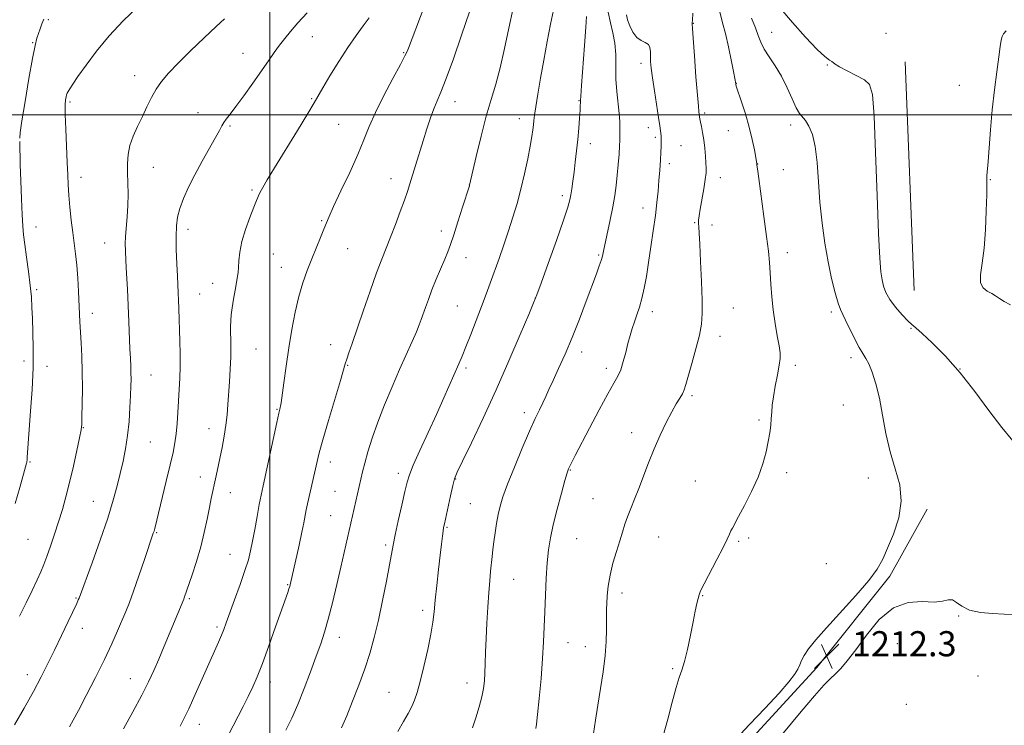
# Model space of a CAD drawing. Extents: x 2174800 to 2177700, y 344800 to 347700.
# Drawn here: x 2176920 to 2177234, y 346306 to 346530 of the extents above; entities that cross this region are included whole.
import ezdxf

# ---------------------------------------------------------------- set-up
doc = ezdxf.new("R2010")
doc.units = 0
doc.header["$MEASUREMENT"] = 0
for name, color, linetype, lineweight in [('32000', 7, 'Continuous', 0), ('DTM HARD BREAKLINE', 7, 'Continuous', 0), ('DTM SPOT ELEVATION', 2, 'Continuous', 13), ('INDEX CONTOUR', 41, 'Continuous', 13), ('INTERMEDIATE CONTOUR', 44, 'Continuous', 0), ('SPOT ELEVATION', 7, 'Continuous', 0)]:
    doc.layers.add(name, color=color, linetype=linetype, lineweight=lineweight)
doc.styles.add('Style-ITALICS', font='ITALICS.shx')

# ---------------------------------------------------------------- blocks, each defined once
blk = doc.blocks.new('SPOT')
at = {"layer": 'SPOT ELEVATION'}
for p, q in [((-3.91, -3.91), (3.82, 3.81)), ((-1.65, 3.77), (1.72, -3.93))]:
    blk.add_line(p, q, dxfattribs=at)

msp = doc.modelspace()

# ---------------------------------------------------------------- linework, layer by layer
at = {"layer": '32000', "flags": 128}
for points in [[(2177000, 347500), (2177000, 345000)], [(2175000, 346500), (2177500, 346500)]]:
    msp.add_lwpolyline(points, dxfattribs=at)
at = {"layer": 'DTM HARD BREAKLINE'}
for points in [[(2177205.15, 346444.11, 1215.18), (2177202.31, 346516.93, 1215.09)], [(2177043.64, 346058.14, 1213.63), (2177046.95, 346086.59, 1211.14), (2177048.798, 346105.918, 1210.591), (2177053.72, 346145.65, 1210.591), (2177054.627, 346151.175, 1210.591), (2177059.06, 346178.18, 1210.61), (2177072.93, 346218.27, 1210.61), (2177093.14, 346244.2, 1210.39), (2177118.29, 346263.96, 1211.28), (2177149.1, 346296.64, 1212.43), (2177174.19, 346323.94, 1212.3), (2177197.48, 346353, 1212.16), (2177209.29, 346374.42, 1212.25)]]:
    msp.add_polyline3d(points, dxfattribs=at)
at = {"layer": 'DTM SPOT ELEVATION'}
for p in [(2176929.42, 346530.33, 1184.18), (2177134.9, 346529.13, 1208.07), (2177159.79, 346526.33, 1212.84), (2177196.23, 346525.95, 1214.78), (2176924.44, 346523, 1183.9), (2177013.53, 346524.89, 1190.73), (2176991.4, 346519.63, 1189.18), (2177042.64, 346519.87, 1193.88), (2177118.21, 346516.44, 1205.57), (2177177.57, 346515.95, 1213.91), (2176956.96, 346512.45, 1187.36), (2177148.58, 346510.05, 1210.04), (2177219.57, 346509.38, 1215.62), (2176936.3, 346504.14, 1186.24), (2177013.24, 346505.18, 1191.85), (2177058.91, 346504.21, 1196.66), (2177098.48, 346504.56, 1201.93), (2176977.11, 346500.68, 1189.35), (2177138.47, 346500.61, 1208.27), (2177021.92, 346496.98, 1192.97), (2177079.46, 346498.83, 1199.36), (2176987.23, 346496.49, 1190.19), (2177120.53, 346495.93, 1205.42), (2177146.01, 346495.03, 1209.12), (2177165.87, 346496.78, 1211.57), (2177102.08, 346490.86, 1202.56), (2177122.76, 346492.89, 1205.71), (2177130.92, 346490.17, 1206.93), (2177127.17, 346484.47, 1206.4), (2177155.38, 346484.31, 1210.03), (2176962.9, 346483.3, 1188.81), (2177163.49, 346482.55, 1210.82), (2176939.79, 346480.09, 1186.55), (2177038.56, 346479.73, 1195.32), (2177143.43, 346479.96, 1208.59), (2177229.5, 346479.32, 1216.04), (2176994.29, 346476.08, 1191.78), (2177063.52, 346477.64, 1197.99), (2177093.16, 346474.23, 1201.61), (2177118.85, 346470.29, 1205.36), (2177016.44, 346466.35, 1193.85), (2177135.24, 346465.69, 1207.87), (2176925.52, 346464.3, 1184.61), (2176973.95, 346463.52, 1190.51), (2177054.59, 346462.99, 1197.51), (2177140.85, 346464.91, 1208.51), (2176947.4, 346459.22, 1187.21), (2177024.77, 346457.43, 1194.79), (2177164.78, 346456.1, 1210.51), (2177001.06, 346455.71, 1192.99), (2177062.44, 346454.49, 1198.69), (2177104.72, 346455.35, 1203.83), (2177003.62, 346451.45, 1193.33), (2176925.68, 346444.3, 1184.23), (2176981.73, 346446.38, 1191.26), (2176977.59, 346442.99, 1190.84), (2177084.49, 346441.69, 1201.98), (2177059.72, 346439.15, 1199.03), (2177121.84, 346437.34, 1206.51), (2177147.64, 346438.5, 1208.91), (2177178.81, 346437.22, 1211.66), (2176943.38, 346436.78, 1186.54), (2177204.17, 346432, 1213.89), (2177143.31, 346429.46, 1208.54), (2176995.6, 346425.4, 1192.98), (2177019.3, 346426.82, 1195.31), (2176921.66, 346421.64, 1183.57), (2177099.31, 346424.42, 1204.54), (2177185.07, 346422.69, 1211.63), (2176929.01, 346419.86, 1184.52), (2177024.73, 346420.22, 1196.1), (2177062.41, 346419.4, 1200.32), (2177107.16, 346419.22, 1205.54), (2177167.35, 346420.18, 1210.35), (2177219.82, 346419.03, 1214), (2176962.07, 346417.13, 1188.81), (2177134.39, 346410.52, 1208.26), (2177002.3, 346406.23, 1193.9), (2177182.59, 346407.61, 1211.08), (2177081.05, 346405.18, 1203.54), (2177155.82, 346402.79, 1209.81), (2176940.55, 346400.38, 1186.06), (2176980.6, 346400.04, 1191.32), (2177115.21, 346398.81, 1207.41), (2176961.86, 346395.78, 1188.93), (2176923.55, 346389.39, 1184.13), (2177019.19, 346389.41, 1196.54), (2176977.83, 346384.67, 1191.37), (2177040.87, 346385.85, 1199.54), (2177059.16, 346384.03, 1202.07), (2177095.68, 346386.85, 1206.09), (2177164.54, 346386.02, 1210.33), (2177190.56, 346384.31, 1211.45), (2177135.46, 346383.35, 1209.15), (2176987.35, 346379.6, 1192.71), (2177020.77, 346380.06, 1197.02), (2177102.85, 346377.78, 1207.08), (2176943.79, 346376.92, 1187.16), (2177063.88, 346376.18, 1202.96), (2177019.38, 346372.28, 1197.07), (2177056.43, 346368.57, 1202.15), (2176963.89, 346366.86, 1190.12), (2177123.84, 346365.56, 1208.89), (2177152.45, 346365.16, 1210.29), (2176922.91, 346364.8, 1184.93), (2177036.81, 346363, 1199.7), (2177097.72, 346365.04, 1206.96), (2177149.33, 346364.12, 1210.19), (2176987.26, 346359.98, 1193.15), (2177177.23, 346356.98, 1211.38), (2177005.62, 346350.3, 1195.89), (2177077.65, 346352, 1204.92), (2177112.13, 346347.67, 1208.46), (2177137.83, 346346.86, 1210.08), (2176938.25, 346346.08, 1187.88), (2176974.38, 346345.86, 1192.21), (2177048.66, 346342.18, 1201.57), (2177219.37, 346340.32, 1211.94), (2176940.26, 346336.4, 1188.64), (2176983.12, 346336.86, 1193.69), (2177022.07, 346333.55, 1198.63), (2177094.92, 346331.88, 1206.83), (2177100.51, 346330.6, 1207.4), (2177199.88, 346331.55, 1211.61), (2176922.71, 346321.62, 1187.42), (2177128.23, 346323.55, 1209.8), (2177225.53, 346321.22, 1210.94), (2176955.51, 346320.35, 1191.23), (2177000.09, 346319.37, 1196.55), (2177062.81, 346318.97, 1203.39), (2177037.89, 346316.06, 1201.15), (2177202.67, 346312.23, 1210.8), (2176977.56, 346305.81, 1194.66)]:
    msp.add_point(p, dxfattribs=at)
at = {"layer": 'INDEX CONTOUR'}
for points in [[(2177011.841, 346532.529, 1190), (2177008.938, 346529.298, 1190), (2177006.602, 346526.61, 1190), (2177004.727, 346524.333, 1190), (2177003.07, 346522.184, 1190), (2177001.398, 346519.894, 1190), (2176999.521, 346517.239, 1190), (2176994.535, 346510.125, 1190), (2176991.694, 346506.123, 1190), (2176989.184, 346502.667, 1190), (2176987.349, 346500.252, 1190), (2176986.107, 346498.672, 1190), (2176985.276, 346497.545, 1190), (2176984.641, 346496.478, 1190), (2176983.884, 346495.031, 1190), (2176982.656, 346492.757, 1190), (2176978.409, 346485.255, 1190), (2176976.071, 346480.959, 1190), (2176974.064, 346476.947, 1190), (2176972.471, 346473.341, 1190), (2176971.311, 346470.18, 1190), (2176970.582, 346467.411, 1190), (2176970.211, 346464.612, 1190), (2176970.104, 346461.27, 1190), (2176970.173, 346457.085, 1190), (2176970.339, 346452.607, 1190), (2176970.527, 346448.603, 1190), (2176970.801, 346443.279, 1190), (2176970.9, 346441.024, 1190), (2176970.993, 346438.371, 1190), (2176971.327, 346427.874, 1190), (2176971.421, 346423.851, 1190), (2176971.431, 346419.879, 1190), (2176971.317, 346416.113, 1190), (2176971.117, 346412.486, 1190), (2176970.657, 346405.232, 1190), (2176970.414, 346401.687, 1190), (2176970.121, 346398.447, 1190), (2176969.726, 346395.564, 1190), (2176969.133, 346392.487, 1190), (2176968.231, 346388.516, 1190), (2176966.978, 346383.27, 1190), (2176963.309, 346368.268, 1190), (2176963.084, 346367.432, 1190), (2176962.855, 346366.696, 1190), (2176960.051, 346358.338, 1190), (2176958.287, 346353.133, 1190), (2176956.589, 346348.273, 1190), (2176955.225, 346344.627, 1190), (2176954.062, 346341.779, 1190), (2176951.445, 346335.641, 1190), (2176949.631, 346331.521, 1190), (2176947.304, 346326.539, 1190), (2176944.446, 346320.778, 1190), (2176941.494, 346315.028, 1190), (2176938.995, 346310.257, 1190), (2176937.328, 346307.126, 1190), (2176936.2, 346305.088, 1190)], [(2177090.299, 346533.406, 1200), (2177089.406, 346528.928, 1200), (2177088.345, 346523.385, 1200), (2177087.238, 346517.426, 1200), (2177086.198, 346511.661, 1200), (2177085.31, 346506.56, 1200), (2177084.649, 346502.558, 1200), (2177084.257, 346499.917, 1200), (2177084.051, 346498.211, 1200), (2177083.915, 346496.839, 1200), (2177083.737, 346495.251, 1200), (2177083.427, 346493.092, 1200), (2177082.898, 346490.052, 1200), (2177082.092, 346485.966, 1200), (2177081.068, 346481.225, 1200), (2177079.915, 346476.361, 1200), (2177078.699, 346471.785, 1200), (2177077.41, 346467.426, 1200), (2177076.014, 346463.087, 1200), (2177074.503, 346458.646, 1200), (2177072.961, 346454.259, 1200), (2177070.166, 346446.443, 1200), (2177068.856, 346442.839, 1200), (2177067.404, 346438.939, 1200), (2177065.711, 346434.513, 1200), (2177063.96, 346430.025, 1200), (2177062.398, 346426.107, 1200), (2177061.184, 346423.167, 1200), (2177060.121, 346420.698, 1200), (2177055.375, 346409.879, 1200), (2177053.007, 346404.587, 1200), (2177047.735, 346393.045, 1200), (2177045.661, 346388.419, 1200), (2177044.412, 346385.372, 1200), (2177043.673, 346383.007, 1200), (2177042.976, 346380.07, 1200), (2177041.981, 346375.713, 1200), (2177040.848, 346370.7, 1200), (2177039.862, 346366.199, 1200), (2177039.215, 346362.975, 1200), (2177038.086, 346356.649, 1200), (2177037.112, 346351.458, 1200), (2177035.876, 346345.245, 1200), (2177034.538, 346338.998, 1200), (2177033.202, 346333.464, 1200), (2177031.795, 346328.441, 1200), (2177030.191, 346323.489, 1200), (2177028.323, 346318.315, 1200), (2177026.338, 346313.202, 1200), (2177024.441, 346308.582, 1200), (2177022.754, 346304.729, 1200)], [(2177143.351, 346532.889, 1210), (2177144.114, 346529.35, 1210), (2177145.07, 346525.961, 1210), (2177146.091, 346521.645, 1210), (2177147.033, 346517.053, 1210), (2177147.755, 346513.264, 1210), (2177148.363, 346509.864, 1210), (2177148.422, 346509.616, 1210), (2177148.655, 346508.888, 1210), (2177150.235, 346504.178, 1210), (2177151.477, 346500.291, 1210), (2177152.685, 346496.116, 1210), (2177153.639, 346492.194, 1210), (2177154.319, 346488.866, 1210), (2177154.76, 346486.422, 1210), (2177155.095, 346484.44, 1210), (2177155.136, 346483.973, 1210), (2177155.284, 346482.777, 1210), (2177155.697, 346479.712, 1210), (2177157.36, 346467.593, 1210), (2177158.187, 346461.301, 1210), (2177158.746, 346456.574, 1210), (2177159.087, 346452.989, 1210), (2177159.324, 346449.717, 1210), (2177159.557, 346446.09, 1210), (2177159.863, 346442.087, 1210), (2177160.309, 346437.849, 1210), (2177160.928, 346433.563, 1210), (2177161.596, 346429.609, 1210), (2177162.156, 346426.416, 1210), (2177162.468, 346424.211, 1210), (2177162.493, 346422.413, 1210), (2177162.207, 346420.24, 1210), (2177161.63, 346417.153, 1210), (2177160.937, 346413.578, 1210), (2177160.339, 346410.187, 1210), (2177159.992, 346407.479, 1210), (2177159.822, 346405.286, 1210), (2177159.697, 346403.269, 1210), (2177159.503, 346401.129, 1210), (2177159.186, 346398.712, 1210), (2177158.71, 346395.905, 1210), (2177158.017, 346392.617, 1210), (2177156.982, 346388.839, 1210), (2177155.461, 346384.591, 1210), (2177153.41, 346379.99, 1210), (2177151.196, 346375.582, 1210), (2177149.286, 346372.009, 1210), (2177147.29, 346368.377, 1210), (2177146.819, 346367.442, 1210), (2177146.359, 346366.396, 1210), (2177145.631, 346364.787, 1210), (2177144.351, 346362.179, 1210), (2177142.38, 346358.381, 1210), (2177138.287, 346350.617, 1210), (2177137.187, 346348.418, 1210), (2177136.666, 346347.128, 1210), (2177136.37, 346345.986, 1210), (2177136.003, 346344.335, 1210), (2177135.488, 346341.91, 1210), (2177134.802, 346338.547, 1210), (2177133.949, 346334.254, 1210), (2177133.009, 346329.726, 1210), (2177132.083, 346325.831, 1210), (2177131.235, 346323.101, 1210), (2177130.372, 346320.741, 1210), (2177129.359, 346317.613, 1210), (2177128.11, 346312.954, 1210), (2177126.712, 346307.47, 1210), (2177125.301, 346302.235, 1210)]]:
    msp.add_polyline3d(points, dxfattribs=at)
at = {"layer": 'INTERMEDIATE CONTOUR'}
for points in [[(2177050.32, 346537.645, 1194), (2177044.09, 346521.259, 1194), (2177043.694, 346520.252, 1194), (2177043.004, 346518.796, 1194), (2177041.581, 346516.08, 1194), (2177039.171, 346511.605, 1194), (2177036.277, 346506.139, 1194), (2177033.589, 346500.768, 1194), (2177031.587, 346496.255, 1194), (2177029.904, 346492.079, 1194), (2177027.966, 346487.398, 1194), (2177025.397, 346481.703, 1194), (2177022.63, 346475.809, 1194), (2177020.295, 346470.868, 1194), (2177018.84, 346467.671, 1194), (2177017.964, 346465.581, 1194), (2177017.183, 346463.603, 1194), (2177016.115, 346460.955, 1194), (2177013.333, 346454.137, 1194), (2177011.87, 346450.447, 1194), (2177010.464, 346446.509, 1194), (2177009.167, 346442.113, 1194), (2177008.017, 346437.112, 1194), (2177006.991, 346431.621, 1194), (2177006.055, 346425.815, 1194), (2177005.19, 346419.958, 1194), (2177004.445, 346414.658, 1194), (2177003.555, 346408.277, 1194), (2177003.386, 346407.227, 1194), (2177003.287, 346406.791, 1194), (2177003.156, 346406.287, 1194), (2177002.844, 346404.957, 1194), (2177002.192, 346402.024, 1194), (2176997.83, 346381.874, 1194), (2176997.198, 346378.904, 1194), (2176996.601, 346375.881, 1194), (2176995.901, 346372.101, 1194), (2176995.151, 346367.969, 1194), (2176994.447, 346364.167, 1194), (2176993.834, 346361.13, 1194), (2176993.12, 346358.303, 1194), (2176992.056, 346354.885, 1194), (2176990.5, 346350.372, 1194), (2176988.742, 346345.464, 1194), (2176986.096, 346338.177, 1194), (2176985.323, 346336.107, 1194), (2176984.578, 346334.258, 1194), (2176983.614, 346332.016, 1194), (2176976.222, 346315.311, 1194), (2176974.183, 346310.826, 1194), (2176972.621, 346307.582, 1194), (2176971.402, 346305.264, 1194)], [(2176957.807, 346534.337, 1186), (2176953.285, 346529.963, 1186), (2176948.83, 346525.213, 1186), (2176944.805, 346520.359, 1186), (2176941.422, 346515.859, 1186), (2176938.853, 346512.219, 1186), (2176937.196, 346509.796, 1186), (2176936.251, 346508.353, 1186), (2176935.741, 346507.502, 1186), (2176935.432, 346506.899, 1186), (2176935.226, 346506.362, 1186), (2176935.068, 346505.75, 1186), (2176934.919, 346504.849, 1186), (2176934.819, 346503.167, 1186), (2176934.828, 346500.133, 1186), (2176934.981, 346495.462, 1186), (2176935.442, 346484.889, 1186), (2176935.603, 346480.935, 1186), (2176935.75, 346477.706, 1186), (2176935.963, 346474.453, 1186), (2176936.299, 346470.628, 1186), (2176936.729, 346466.494, 1186), (2176937.199, 346462.519, 1186), (2176938.091, 346455.698, 1186), (2176938.464, 346452.128, 1186), (2176938.764, 346448.032, 1186), (2176938.999, 346443.786, 1186), (2176939.466, 346434.054, 1186), (2176939.852, 346427.435, 1186), (2176940.068, 346423.102, 1186), (2176940.217, 346418.178, 1186), (2176940.253, 346412.875, 1186), (2176940.21, 346407.862, 1186), (2176940.14, 346403.919, 1186), (2176940.062, 346401.489, 1186), (2176939.857, 346399.657, 1186), (2176939.371, 346397.164, 1186), (2176938.507, 346393.117, 1186), (2176937.388, 346388.061, 1186), (2176936.186, 346382.905, 1186), (2176935.038, 346378.351, 1186), (2176933.905, 346374.278, 1186), (2176932.705, 346370.361, 1186), (2176931.394, 346366.387, 1186), (2176930.079, 346362.59, 1186), (2176928.907, 346359.317, 1186), (2176927.957, 346356.758, 1186), (2176927.034, 346354.476, 1186), (2176925.882, 346351.877, 1186), (2176924.305, 346348.516, 1186), (2176922.385, 346344.547, 1186), (2176920.271, 346340.272, 1186)], [(2177063.53, 346532.856, 1196), (2177061.05, 346525.353, 1196), (2177058.445, 346517.848, 1196), (2177056.141, 346511.55, 1196), (2177054.449, 346507.295, 1196), (2177053.22, 346504.437, 1196), (2177052.184, 346501.958, 1196), (2177051.121, 346499.031, 1196), (2177049.991, 346495.597, 1196), (2177048.793, 346491.788, 1196), (2177046.365, 346483.912, 1196), (2177044.559, 346477.99, 1196), (2177043.81, 346475.647, 1196), (2177042.85, 346472.872, 1196), (2177041.513, 346469.207, 1196), (2177039.953, 346465.061, 1196), (2177038.404, 346461.06, 1196), (2177037.019, 346457.588, 1196), (2177035.625, 346454.058, 1196), (2177033.968, 346449.644, 1196), (2177031.897, 346443.843, 1196), (2177029.673, 346437.457, 1196), (2177026.151, 346427.207, 1196), (2177025.113, 346424.157, 1196), (2177024.447, 346422.152, 1196), (2177024.004, 346420.734, 1196), (2177022.438, 346415.373, 1196), (2177018.689, 346402.688, 1196), (2177016.892, 346396.502, 1196), (2177015.728, 346392.304, 1196), (2177015.049, 346389.609, 1196), (2177011.991, 346376.084, 1196), (2177011.592, 346374.197, 1196), (2177010.779, 346370.081, 1196), (2177010.145, 346367.019, 1196), (2177009.258, 346362.926, 1196), (2177006.439, 346350.331, 1196), (2177006.295, 346349.808, 1196), (2177006.057, 346349.054, 1196), (2177005.649, 346347.853, 1196), (2177001.792, 346336.882, 1196), (2176999.638, 346330.839, 1196), (2176997.59, 346325.25, 1196), (2176995.939, 346321.018, 1196), (2176994.529, 346317.754, 1196), (2176993.095, 346314.751, 1196), (2176991.447, 346311.478, 1196), (2176985.137, 346299.198, 1196)], [(2177077.515, 346533.979, 1198), (2177076.138, 346527.658, 1198), (2177074.744, 346521.118, 1198), (2177073.341, 346515.035, 1198), (2177071.925, 346509.834, 1198), (2177070.461, 346504.945, 1198), (2177068.903, 346499.549, 1198), (2177067.257, 346493.18, 1198), (2177065.721, 346486.801, 1198), (2177063.591, 346477.604, 1198), (2177063.532, 346477.408, 1198), (2177061.37, 346470.579, 1198), (2177059.9, 346465.978, 1198), (2177058.525, 346461.743, 1198), (2177057.493, 346458.705, 1198), (2177056.636, 346456.401, 1198), (2177055.676, 346454.045, 1198), (2177052.994, 346447.639, 1198), (2177051.615, 346444.234, 1198), (2177050.453, 346441.192, 1198), (2177049.522, 346438.606, 1198), (2177048.209, 346434.826, 1198), (2177047.571, 346433.14, 1198), (2177046.65, 346430.928, 1198), (2177045.269, 346427.78, 1198), (2177041.307, 346418.856, 1198), (2177038.922, 346413.382, 1198), (2177036.518, 346407.654, 1198), (2177034.336, 346402.079, 1198), (2177032.565, 346397.017, 1198), (2177031.204, 346392.633, 1198), (2177030.199, 346389.043, 1198), (2177029.487, 346386.274, 1198), (2177028.949, 346383.997, 1198), (2177022.567, 346355.956, 1198), (2177021.273, 346350.354, 1198), (2177019.896, 346344.576, 1198), (2177018.576, 346339.367, 1198), (2177017.39, 346335.204, 1198), (2177016.183, 346331.528, 1198), (2177014.741, 346327.518, 1198), (2177012.924, 346322.604, 1198), (2177010.882, 346317.24, 1198), (2177008.836, 346312.135, 1198), (2177006.937, 346307.8, 1198), (2177005.039, 346303.962, 1198)], [(2177100.829, 346531.396, 1202), (2177100.609, 346527.936, 1202), (2177100.179, 346522.079, 1202), (2177099.224, 346509.34, 1202), (2177098.988, 346505.997, 1202), (2177098.91, 346504.643, 1202), (2177098.899, 346503.832, 1202), (2177098.858, 346503.016, 1202), (2177098.761, 346501.465, 1202), (2177098.588, 346498.975, 1202), (2177098.342, 346495.77, 1202), (2177098.031, 346492.186, 1202), (2177097.663, 346488.526, 1202), (2177097.267, 346484.983, 1202), (2177096.873, 346481.717, 1202), (2177096.509, 346478.867, 1202), (2177096.181, 346476.47, 1202), (2177095.89, 346474.542, 1202), (2177095.574, 346472.902, 1202), (2177094.916, 346470.602, 1202), (2177093.533, 346466.505, 1202), (2177091.236, 346460, 1202), (2177088.588, 346452.611, 1202), (2177086.343, 346446.393, 1202), (2177084.992, 346442.699, 1202), (2177083.964, 346440.085, 1202), (2177082.421, 346436.404, 1202), (2177079.739, 346430.064, 1202), (2177076.138, 346421.683, 1202), (2177072.045, 346412.433, 1202), (2177067.902, 346403.424, 1202), (2177064.171, 346395.55, 1202), (2177061.325, 346389.64, 1202), (2177059.666, 346386.152, 1202), (2177058.819, 346384.041, 1202), (2177058.24, 346381.888, 1202), (2177057.509, 346378.673, 1202), (2177055.569, 346369.738, 1202), (2177055.324, 346368.501, 1202), (2177055.145, 346367.371, 1202), (2177054.927, 346365.74, 1202), (2177054.626, 346363.291, 1202), (2177054.215, 346359.775, 1202), (2177053.69, 346355.131, 1202), (2177053.135, 346350.04, 1202), (2177052.658, 346345.367, 1202), (2177052.311, 346341.684, 1202), (2177051.928, 346338.384, 1202), (2177051.29, 346334.565, 1202), (2177050.258, 346329.641, 1202), (2177049.018, 346324.289, 1202), (2177047.839, 346319.504, 1202), (2177046.909, 346316.019, 1202), (2177046.094, 346313.53, 1202), (2177045.18, 346311.475, 1202), (2177043.991, 346309.336, 1202), (2177042.499, 346306.782, 1202), (2177040.712, 346303.525, 1202)], [(2177107.686, 346532.691, 1204), (2177108.432, 346529.347, 1204), (2177109.265, 346526.177, 1204), (2177109.893, 346522.887, 1204), (2177110.121, 346519.26, 1204), (2177110.123, 346515.371, 1204), (2177110.167, 346511.368, 1204), (2177110.445, 346507.409, 1204), (2177111.217, 346500.416, 1204), (2177111.397, 346497.748, 1204), (2177111.437, 346495.676, 1204), (2177111.428, 346494.147, 1204), (2177111.436, 346493.028, 1204), (2177111.432, 346491.869, 1204), (2177111.368, 346490.141, 1204), (2177111.206, 346487.483, 1204), (2177110.958, 346484.201, 1204), (2177110.648, 346480.772, 1204), (2177110.284, 346477.535, 1204), (2177109.819, 346474.288, 1204), (2177109.188, 346470.694, 1204), (2177108.367, 346466.586, 1204), (2177106.253, 346456.642, 1204), (2177105.891, 346455.044, 1204), (2177105.49, 346453.631, 1204), (2177104.889, 346451.865, 1204), (2177103.967, 346449.338, 1204), (2177100.775, 346440.681, 1204), (2177098.592, 346434.895, 1204), (2177096.268, 346429.038, 1204), (2177093.991, 346423.726, 1204), (2177091.912, 346419.16, 1204), (2177090.173, 346415.431, 1204), (2177088.86, 346412.566, 1204), (2177087.832, 346410.29, 1204), (2177086.893, 346408.257, 1204), (2177085.85, 346406.089, 1204), (2177084.515, 346403.275, 1204), (2177082.71, 346399.271, 1204), (2177080.364, 346393.817, 1204), (2177077.86, 346387.787, 1204), (2177075.692, 346382.343, 1204), (2177074.228, 346378.332, 1204), (2177073.328, 346375.355, 1204), (2177072.724, 346372.702, 1204), (2177072.2, 346369.825, 1204), (2177071.73, 346366.841, 1204), (2177071.338, 346364.031, 1204), (2177071.035, 346361.588, 1204), (2177070.786, 346359.361, 1204), (2177070.281, 346354.598, 1204), (2177069.989, 346351.579, 1204), (2177069.681, 346347.809, 1204), (2177069.37, 346343.178, 1204), (2177069.083, 346338.115, 1204), (2177068.85, 346333.186, 1204), (2177068.687, 346328.856, 1204), (2177068.568, 346325.19, 1204), (2177068.455, 346322.157, 1204), (2177068.298, 346319.652, 1204), (2177068.003, 346317.299, 1204), (2177067.463, 346314.649, 1204), (2177066.619, 346311.415, 1204), (2177065.591, 346307.949, 1204), (2177064.546, 346304.762, 1204)], [(2177113.561, 346531.893, 1206), (2177113.916, 346530.274, 1206), (2177114.618, 346528.377, 1206), (2177115.614, 346526.36, 1206), (2177116.85, 346524.693, 1206), (2177118.232, 346523.698, 1206), (2177119.548, 346523.094, 1206), (2177120.542, 346522.451, 1206), (2177121.042, 346521.434, 1206), (2177121.188, 346520.099, 1206), (2177121.193, 346518.594, 1206), (2177121.246, 346516.97, 1206), (2177121.44, 346514.877, 1206), (2177121.835, 346511.863, 1206), (2177122.456, 346507.717, 1206), (2177123.783, 346499.202, 1206), (2177124.181, 346496.54, 1206), (2177124.396, 346494.969, 1206), (2177124.582, 346493.328, 1206), (2177124.633, 346492.693, 1206), (2177124.659, 346492.015, 1206), (2177124.655, 346491.166, 1206), (2177124.613, 346489.939, 1206), (2177124.521, 346488.111, 1206), (2177124.37, 346485.541, 1206), (2177124.166, 346482.437, 1206), (2177123.92, 346479.089, 1206), (2177123.632, 346475.693, 1206), (2177123.263, 346472.061, 1206), (2177122.767, 346467.906, 1206), (2177122.117, 346463.074, 1206), (2177121.371, 346457.925, 1206), (2177120.611, 346452.949, 1206), (2177119.895, 346448.547, 1206), (2177119.198, 346444.751, 1206), (2177118.475, 346441.503, 1206), (2177117.696, 346438.732, 1206), (2177116.896, 346436.309, 1206), (2177116.122, 346434.094, 1206), (2177115.41, 346431.94, 1206), (2177114.731, 346429.686, 1206), (2177114.043, 346427.166, 1206), (2177113.312, 346424.307, 1206), (2177112.534, 346421.401, 1206), (2177111.72, 346418.835, 1206), (2177110.822, 346416.773, 1206), (2177109.571, 346414.509, 1206), (2177107.648, 346411.116, 1206), (2177104.894, 346406.042, 1206), (2177101.817, 346400.243, 1206), (2177097.226, 346391.48, 1206), (2177096.117, 346389.337, 1206), (2177095.496, 346388.113, 1206), (2177095.1, 346387.251, 1206), (2177094.675, 346386.001, 1206), (2177093.971, 346383.564, 1206), (2177092.831, 346379.446, 1206), (2177091.481, 346374.375, 1206), (2177090.239, 346369.384, 1206), (2177089.35, 346365.213, 1206), (2177088.763, 346361.434, 1206), (2177088.352, 346357.325, 1206), (2177088.015, 346352.382, 1206), (2177087.735, 346346.975, 1206), (2177087.518, 346341.694, 1206), (2177087.353, 346336.916, 1206), (2177087.159, 346332.182, 1206), (2177086.845, 346326.823, 1206), (2177086.352, 346320.489, 1206), (2177085.779, 346314.113, 1206), (2177085.268, 346308.947, 1206), (2177084.921, 346305.901, 1206), (2177084.713, 346304.523, 1206)], [(2177134.699, 346532.44, 1208), (2177134.562, 346530.061, 1208), (2177134.498, 346529.389, 1208), (2177134.475, 346528.946, 1208), (2177134.544, 346527.626, 1208), (2177134.773, 346524.412, 1208), (2177135.193, 346518.773, 1208), (2177135.703, 346512.105, 1208), (2177136.163, 346506.286, 1208), (2177136.468, 346502.74, 1208), (2177136.637, 346501.075, 1208), (2177136.87, 346499.292, 1208), (2177136.964, 346498.7, 1208), (2177137.15, 346497.728, 1208), (2177137.452, 346496.27, 1208), (2177137.82, 346494.355, 1208), (2177138.184, 346492.046, 1208), (2177138.486, 346489.452, 1208), (2177138.718, 346486.879, 1208), (2177138.879, 346484.679, 1208), (2177138.96, 346483.043, 1208), (2177138.905, 346481.502, 1208), (2177138.65, 346479.426, 1208), (2177138.167, 346476.417, 1208), (2177137.051, 346469.963, 1208), (2177136.709, 346467.854, 1208), (2177136.542, 346466.481, 1208), (2177136.504, 346465.447, 1208), (2177136.557, 346464.297, 1208), (2177136.69, 346462.333, 1208), (2177136.899, 346458.793, 1208), (2177137.17, 346453.287, 1208), (2177137.44, 346446.884, 1208), (2177137.636, 346441.016, 1208), (2177137.676, 346436.702, 1208), (2177137.439, 346433.312, 1208), (2177136.796, 346429.798, 1208), (2177135.697, 346425.437, 1208), (2177134.401, 346420.81, 1208), (2177132.478, 346414.132, 1208), (2177131.935, 346412.426, 1208), (2177131.366, 346411.142, 1208), (2177130.555, 346409.763, 1208), (2177129.438, 346407.959, 1208), (2177127.993, 346405.445, 1208), (2177126.228, 346402.039, 1208), (2177124.291, 346397.972, 1208), (2177122.362, 346393.577, 1208), (2177120.589, 346389.162, 1208), (2177117.495, 346381.026, 1208), (2177116.126, 346377.602, 1208), (2177114.903, 346374.613, 1208), (2177113.869, 346371.975, 1208), (2177113.033, 346369.569, 1208), (2177112.266, 346367.118, 1208), (2177111.402, 346364.308, 1208), (2177110.34, 346360.928, 1208), (2177109.238, 346357.193, 1208), (2177108.319, 346353.42, 1208), (2177107.747, 346349.903, 1208), (2177107.454, 346346.828, 1208), (2177107.315, 346344.352, 1208), (2177107.227, 346342.515, 1208), (2177107.177, 346340.87, 1208), (2177107.177, 346338.85, 1208), (2177107.209, 346335.996, 1208), (2177107.142, 346332.276, 1208), (2177106.819, 346327.765, 1208), (2177106.145, 346322.602, 1208), (2177104.422, 346311.922, 1208), (2177103.735, 346307.194, 1208), (2177103.081, 346302.905, 1208)], [(2177162.765, 346533.833, 1214), (2177166.448, 346529.394, 1214), (2177170.586, 346524.734, 1214), (2177174.259, 346520.874, 1214), (2177176.756, 346518.567, 1214), (2177178.211, 346517.481, 1214), (2177178.965, 346517.017, 1214), (2177179.399, 346516.647, 1214), (2177180.025, 346516.13, 1214), (2177181.392, 346515.296, 1214), (2177183.824, 346514.048, 1214), (2177186.738, 346512.58, 1214), (2177189.327, 346511.157, 1214), (2177190.981, 346509.668, 1214), (2177191.884, 346506.493, 1214), (2177192.417, 346499.638, 1214), (2177192.894, 346488.036, 1214), (2177193.364, 346474.363, 1214), (2177193.808, 346462.225, 1214), (2177194.215, 346454.352, 1214), (2177194.603, 346449.984, 1214), (2177194.999, 346447.479, 1214), (2177195.461, 346445.439, 1214), (2177196.189, 346443.423, 1214), (2177197.415, 346441.229, 1214), (2177199.248, 346438.76, 1214), (2177201.321, 346436.345, 1214), (2177203.145, 346434.42, 1214), (2177204.432, 346433.214, 1214), (2177205.709, 346432.139, 1214), (2177207.703, 346430.401, 1214), (2177210.938, 346427.377, 1214), (2177215.131, 346423.124, 1214), (2177219.795, 346417.871, 1214), (2177224.489, 346411.919, 1214), (2177228.977, 346405.877, 1214), (2177233.066, 346400.425, 1214), (2177236.577, 346396.116, 1214)], [(2176985.568, 346530.611, 1188), (2176982.823, 346528.154, 1188), (2176979.007, 346524.563, 1188), (2176974.715, 346520.404, 1188), (2176970.742, 346516.456, 1188), (2176967.7, 346513.293, 1188), (2176965.467, 346510.686, 1188), (2176963.736, 346508.203, 1188), (2176962.234, 346505.497, 1188), (2176960.819, 346502.562, 1188), (2176959.381, 346499.478, 1188), (2176957.866, 346496.326, 1188), (2176956.453, 346493.202, 1188), (2176955.377, 346490.201, 1188), (2176954.807, 346487.373, 1188), (2176954.632, 346484.571, 1188), (2176954.673, 346481.597, 1188), (2176954.768, 346478.307, 1188), (2176954.824, 346474.778, 1188), (2176954.764, 346471.139, 1188), (2176954.544, 346467.537, 1188), (2176954.008, 346461.299, 1188), (2176953.907, 346458.964, 1188), (2176953.948, 346456.643, 1188), (2176954.105, 346453.648, 1188), (2176954.348, 346449.496, 1188), (2176954.628, 346444.514, 1188), (2176954.892, 346439.231, 1188), (2176955.1, 346434.125, 1188), (2176955.404, 346425.517, 1188), (2176955.541, 346422.39, 1188), (2176955.66, 346419.914, 1188), (2176955.741, 346417.819, 1188), (2176955.766, 346415.822, 1188), (2176955.727, 346413.551, 1188), (2176955.618, 346410.617, 1188), (2176955.429, 346406.775, 1188), (2176955.12, 346402.361, 1188), (2176954.653, 346397.858, 1188), (2176954, 346393.642, 1188), (2176953.203, 346389.672, 1188), (2176952.319, 346385.803, 1188), (2176951.352, 346381.822, 1188), (2176950.104, 346377.254, 1188), (2176948.328, 346371.554, 1188), (2176945.917, 346364.523, 1188), (2176943.34, 346357.329, 1188), (2176939.199, 346346.007, 1188), (2176938.966, 346345.458, 1188), (2176938.456, 346344.345, 1188), (2176935.738, 346338.57, 1188), (2176933.619, 346334.103, 1188), (2176931.401, 346329.467, 1188), (2176929.31, 346325.18, 1188), (2176927.161, 346320.959, 1188), (2176924.663, 346316.325, 1188), (2176921.669, 346311.026, 1188), (2176918.602, 346305.738, 1188)], [(2176928.011, 346530.475, 1184), (2176927.391, 346528.987, 1184), (2176926.818, 346527.42, 1184), (2176926.294, 346525.911, 1184), (2176925.796, 346524.408, 1184), (2176925.202, 346522.103, 1184), (2176924.369, 346517.999, 1184), (2176923.226, 346511.584, 1184), (2176922.005, 346504.309, 1184), (2176921.011, 346498.109, 1184), (2176920.472, 346494.407, 1184), (2176920.291, 346492.576, 1184)], [(2177031.558, 346530.977, 1192), (2177029.734, 346528.359, 1192), (2177027.458, 346525.277, 1192), (2177024.803, 346521.512, 1192), (2177021.899, 346517.02, 1192), (2177019.118, 346512.461, 1192), (2177016.886, 346508.668, 1192), (2177014.103, 346503.815, 1192), (2177012.069, 346500.424, 1192), (2177008.786, 346495.07, 1192), (2177001.441, 346483.151, 1192), (2176999.095, 346479.275, 1192), (2176997.718, 346476.907, 1192), (2176996.916, 346475.417, 1192), (2176996.325, 346474.2, 1192), (2176995.7, 346472.744, 1192), (2176994.828, 346470.563, 1192), (2176993.586, 346467.354, 1192), (2176992.222, 346463.528, 1192), (2176991.078, 346459.676, 1192), (2176990.406, 346456.299, 1192), (2176990.099, 346453.531, 1192), (2176989.964, 346451.417, 1192), (2176989.832, 346449.901, 1192), (2176989.631, 346448.53, 1192), (2176988.876, 346444.195, 1192), (2176988.383, 346441.256, 1192), (2176987.95, 346438.51, 1192), (2176987.661, 346436.359, 1192), (2176987.512, 346434.496, 1192), (2176987.471, 346432.438, 1192), (2176987.536, 346426.602, 1192), (2176987.496, 346422.952, 1192), (2176987.332, 346418.991, 1192), (2176987.089, 346414.963, 1192), (2176986.618, 346407.703, 1192), (2176986.366, 346404.475, 1192), (2176985.987, 346401.192, 1192), (2176985.42, 346397.677, 1192), (2176984.736, 346394.091, 1192), (2176982.853, 346384.973, 1192), (2176981.326, 346377.815, 1192), (2176980.729, 346374.885, 1192), (2176980.004, 346371.233, 1192), (2176979.101, 346366.997, 1192), (2176977.969, 346362.407, 1192), (2176976.604, 346357.74, 1192), (2176975.214, 346353.455, 1192), (2176972.702, 346346.126, 1192), (2176972.554, 346345.73, 1192), (2176966.311, 346330.733, 1192), (2176964.568, 346326.592, 1192), (2176962.997, 346322.953, 1192), (2176961.324, 346319.354, 1192), (2176959.171, 346315.12, 1192), (2176956.333, 346309.877, 1192), (2176953.318, 346304.462, 1192)], [(2177153.366, 346530.78, 1212), (2177154.65, 346527.74, 1212), (2177155.558, 346525.284, 1212), (2177156.346, 346523.123, 1212), (2177157.396, 346520.941, 1212), (2177158.98, 346518.467, 1212), (2177160.917, 346515.608, 1212), (2177162.916, 346512.317, 1212), (2177164.73, 346508.651, 1212), (2177166.3, 346505.098, 1212), (2177167.611, 346502.248, 1212), (2177168.676, 346500.488, 1212), (2177170.587, 346498.22, 1212), (2177171.678, 346496.462, 1212), (2177172.764, 346493.782, 1212), (2177173.66, 346489.932, 1212), (2177174.249, 346484.788, 1212), (2177174.678, 346478.704, 1212), (2177175.156, 346472.152, 1212), (2177175.851, 346465.558, 1212), (2177176.749, 346459.169, 1212), (2177177.793, 346453.189, 1212), (2177178.916, 346447.829, 1212), (2177180.011, 346443.354, 1212), (2177180.959, 346440.039, 1212), (2177181.704, 346437.97, 1212), (2177182.428, 346436.46, 1212), (2177183.376, 346434.633, 1212), (2177186.224, 346428.717, 1212), (2177187.66, 346425.9, 1212), (2177188.813, 346423.961, 1212), (2177189.784, 346422.444, 1212), (2177190.75, 346420.649, 1212), (2177191.837, 346417.994, 1212), (2177192.992, 346414.371, 1212), (2177194.108, 346409.792, 1212), (2177195.132, 346404.35, 1212), (2177196.211, 346398.469, 1212), (2177197.54, 346392.652, 1212), (2177199.171, 346387.269, 1212), (2177200.578, 346382.149, 1212), (2177201.09, 346376.983, 1212), (2177200.266, 346371.605, 1212), (2177198.582, 346366.408, 1212), (2177196.741, 346361.925, 1212), (2177195.203, 346358.45, 1212), (2177193.453, 346355.33, 1212), (2177190.734, 346351.673, 1212), (2177186.586, 346346.884, 1212), (2177177.221, 346336.618, 1212), (2177173.85, 346332.747, 1212), (2177171.582, 346329.891, 1212), (2177170.16, 346327.793, 1212), (2177169.317, 346326.197, 1212), (2177168.745, 346324.84, 1212), (2177168.121, 346323.456, 1212), (2177167.108, 346321.757, 1212), (2177165.285, 346319.352, 1212), (2177162.212, 346315.828, 1212), (2177157.724, 346311.026, 1212), (2177152.757, 346305.805, 1212), (2177148.52, 346301.278, 1212)], [(2177234.458, 346526.786, 1216), (2177233.688, 346525.841, 1216), (2177233.277, 346525.007, 1216), (2177232.955, 346523.784, 1216), (2177232.596, 346521.747, 1216), (2177232.119, 346518.49, 1216), (2177231.473, 346513.764, 1216), (2177230.741, 346507.95, 1216), (2177230.041, 346501.587, 1216), (2177229.469, 346495.237, 1216), (2177229.036, 346489.551, 1216), (2177228.732, 346485.206, 1216), (2177228.39, 346480.58, 1216), (2177228.367, 346479.617, 1216), (2177228.291, 346474.533, 1216), (2177228.18, 346469.448, 1216), (2177227.941, 346463.396, 1216), (2177227.5, 346457.51, 1216), (2177226.859, 346452.715, 1216), (2177226.342, 346449.101, 1216), (2177226.352, 346446.554, 1216), (2177227.155, 346444.92, 1216), (2177228.476, 346443.895, 1216), (2177229.905, 346443.139, 1216), (2177231.147, 346442.364, 1216), (2177232.376, 346441.499, 1216), (2177233.883, 346440.527, 1216), (2177235.851, 346439.441, 1216)], [(2176920.291, 346491.475, 1184), (2176920.496, 346484.174, 1184), (2176920.658, 346479.007, 1184), (2176920.855, 346473.255, 1184), (2176921.063, 346468.155, 1184), (2176921.271, 346464.561, 1184), (2176921.537, 346461.784, 1184), (2176921.936, 346458.752, 1184), (2176922.505, 346454.699, 1184), (2176923.133, 346450.083, 1184), (2176923.669, 346445.67, 1184), (2176924.008, 346441.995, 1184), (2176924.205, 346438.679, 1184), (2176924.356, 346435.111, 1184), (2176924.522, 346430.778, 1184), (2176924.626, 346425.562, 1184), (2176924.556, 346419.437, 1184), (2176924.243, 346412.539, 1184), (2176923.79, 346405.652, 1184), (2176922.705, 346390.993, 1184), (2176922.624, 346390.036, 1184), (2176922.568, 346389.549, 1184), (2176922.523, 346389.309, 1184), (2176922.446, 346389.012, 1184), (2176920.32, 346381.332, 1184), (2176918.865, 346376.155, 1184)], [(2177160.005, 346298.827, 1212), (2177169.203, 346309.888, 1212), (2177173.467, 346314.935, 1212), (2177176.462, 346318.293, 1212), (2177178.49, 346320.377, 1212), (2177180.109, 346321.936, 1212), (2177181.822, 346323.667, 1212), (2177183.906, 346326.062, 1212), (2177186.584, 346329.559, 1212), (2177190.01, 346334.298, 1212), (2177194.069, 346339.231, 1212), (2177198.58, 346343.011, 1212), (2177203.302, 346344.693, 1212), (2177207.788, 346344.936, 1212), (2177211.533, 346344.799, 1212), (2177214.185, 346345.073, 1212), (2177215.996, 346345.483, 1212), (2177217.371, 346345.477, 1212), (2177218.712, 346344.685, 1212), (2177220.412, 346343.441, 1212), (2177222.863, 346342.255, 1212), (2177226.277, 346341.518, 1212), (2177230.157, 346341.149, 1212), (2177233.828, 346340.949, 1212), (2177236.737, 346340.757, 1212)]]:
    msp.add_polyline3d(points, dxfattribs=at)

# ---------------------------------------------------------------- block references
at = {"layer": 'SPOT ELEVATION'}
msp.add_blockref('SPOT', (2177177.37, 346327.526, 1212.273), dxfattribs=at)

# ---------------------------------------------------------------- texts
at = {"layer": 'SPOT ELEVATION', "style": 'Style-ITALICS'}
msp.add_text('1212.3', height=8, dxfattribs=at).set_placement((2177185.37, 346327.526, 1212.273))

doc.saveas('drawing.dxf')
